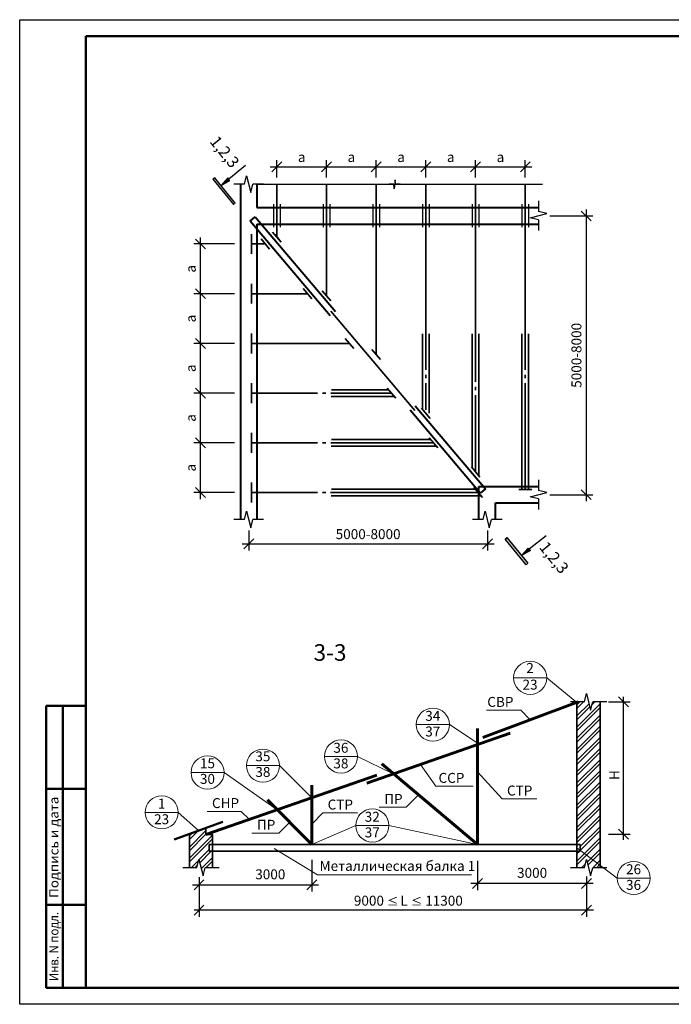
# Model space of a CAD drawing. Units: millimetres. Extents: x 56 to 4672, y 327 to 2292.
# Drawn here: x 1170 to 1367, y 1330 to 1627 of the extents above; entities that cross this region are included whole.
import ezdxf
from ezdxf.enums import TextEntityAlignment as Align

# ---------------------------------------------------------------- set-up
doc = ezdxf.new("R2010")
doc.units = ezdxf.units.MM
doc.linetypes.add('GOST2.303 6', pattern=[12, 8, -1.5, 1, -1.5])
for name, color, linetype in [('A0-07', 2, 'Continuous'), ('A0-11', 254, 'Continuous'), ('Размеры', 4, 'Continuous')]:
    doc.layers.add(name, color=color, linetype=linetype)
doc.layers.add('Выноски', color=50, linetype='Continuous', lineweight=0)
doc.layers.add('Тонкая', color=253, linetype='Continuous', lineweight=25)
doc.styles.add('ГОСТ', font='gost_a.shx', dxfattribs={"oblique": 15})
doc.styles.add('Текст', font='TIMES.TTF')
doc.dimstyles.new('Размер', dxfattribs={"dimtxt": 3, "dimasz": 3, "dimexe": 2, "dimexo": 2, "dimgap": 1, "dimtad": 1, "dimtxsty": 'Текст', "dimblk": 'OBLIQUE', "dimcen": 3, "dimdle": 2, "dimadec": 0, "dimazin": 0, "dimtfac": 1, "dimtmove": 0, "dimatfit": 3, "dimfxl": 0, "dimarcsym": 0})

# ---------------------------------------------------------------- blocks, each defined once
blk = doc.blocks.new('1')
at = {"color": 1}
for p, q in [((55.99, 1961.38), (475.99, 1961.38)), ((55.99, 1664.38), (55.99, 1961.38)), ((475.99, 1664.38), (55.99, 1664.38))]:
    blk.add_line(p, q, dxfattribs=at)
at = {"lineweight": 50}
for p, q in [((75.99, 1669.38), (75.99, 1956.38)), ((75.99, 1956.38), (470.99, 1956.38)), ((470.99, 1669.38), (75.99, 1669.38))]:
    blk.add_line(p, q, dxfattribs=at)
blk = doc.blocks.new('2')
at = {"layer": 'A0-07', "color": 0, "lineweight": 50}
for p, q in [((2.27, 1426.08), (2.27, 1341.08)), ((7.27, 1426.08), (2.27, 1426.08)), ((7.27, 1401.08), (7.27, 1426.08)), ((7.27, 1426.08), (14.27, 1426.08)), ((2.27, 1401.08), (14.27, 1401.08)), ((7.27, 1366.08), (7.27, 1401.08)), ((2.27, 1366.08), (14.27, 1366.08)), ((7.27, 1341.08), (7.27, 1366.08)), ((2.27, 1341.08), (7.27, 1341.08)), ((14.27, 1341.08), (7.27, 1341.08))]:
    blk.add_line(p, q, dxfattribs=at)
at = {"layer": 'A0-11', "color": 0, "style": 'Текст'}
for s, width, p, p2 in [('Подпись и дата', 1.123632, (5.98, 1368.19), (5.98, 1398.71)), ('Инв. N подл.', 0.92055, (5.98, 1343.04), (5.98, 1363.95))]:
    blk.add_text(s, height=2.8, rotation=90, dxfattribs=dict(at, width=width)).set_placement(p, p2, align=Align.FIT)
blk = doc.blocks.new('_Oblique')
at = {"color": 0, "linetype": 'ByBlock', "lineweight": -2}
blk.add_line((-0.5, -0.5), (0.5, 0.5), dxfattribs=at)
blk = doc.blocks.new('*D76')
at = {"layer": 'DEFPOINTS', "color": 0}
for p in [(1262.56, 1582.21), (1247.56, 1576.92), (1262.56, 1576.92)]:
    blk.add_point(p, dxfattribs=at)
at = {"layer": 'Размеры', "color": 0, "lineweight": -2}
for p, q in [((1247.56, 1578.92), (1247.56, 1584.21)), ((1262.56, 1578.92), (1262.56, 1584.21)), ((1245.56, 1582.21), (1264.56, 1582.21))]:
    blk.add_line(p, q, dxfattribs=at)
at = {"layer": 'Размеры', "color": 0, "lineweight": -2, "xscale": 3, "yscale": 3, "zscale": 3, "rotation": 180}
blk.add_blockref('_Oblique', (1247.56, 1582.21), dxfattribs=at)
at = {"layer": 'Размеры', "color": 0, "lineweight": -2, "xscale": 3, "yscale": 3, "zscale": 3}
blk.add_blockref('_Oblique', (1262.56, 1582.21), dxfattribs=at)
at = {"layer": 'Размеры', "color": 0, "insert": (1255.06, 1584.73), "char_height": 3, "attachment_point": 5, "style": 'Текст'}
blk.add_mtext('a', dxfattribs=at)
blk = doc.blocks.new('*D77')
at = {"layer": 'DEFPOINTS', "color": 0}
for p in [(1277.55, 1582.21), (1262.56, 1576.92), (1277.55, 1576.92)]:
    blk.add_point(p, dxfattribs=at)
at = {"layer": 'Размеры', "color": 0, "lineweight": -2}
for p, q in [((1262.56, 1578.92), (1262.56, 1584.21)), ((1277.55, 1578.92), (1277.55, 1584.21)), ((1260.56, 1582.21), (1279.55, 1582.21))]:
    blk.add_line(p, q, dxfattribs=at)
at = {"layer": 'Размеры', "color": 0, "lineweight": -2, "xscale": 3, "yscale": 3, "zscale": 3, "rotation": 180}
blk.add_blockref('_Oblique', (1262.56, 1582.21), dxfattribs=at)
at = {"layer": 'Размеры', "color": 0, "lineweight": -2, "xscale": 3, "yscale": 3, "zscale": 3}
blk.add_blockref('_Oblique', (1277.55, 1582.21), dxfattribs=at)
at = {"layer": 'Размеры', "color": 0, "insert": (1270.05, 1584.73), "char_height": 3, "attachment_point": 5, "style": 'Текст'}
blk.add_mtext('a', dxfattribs=at)
blk = doc.blocks.new('*D78')
at = {"layer": 'DEFPOINTS', "color": 0}
for p in [(1292.55, 1582.21), (1277.55, 1576.92), (1292.55, 1576.92)]:
    blk.add_point(p, dxfattribs=at)
at = {"layer": 'Размеры', "color": 0, "lineweight": -2}
for p, q in [((1277.55, 1578.92), (1277.55, 1584.21)), ((1292.55, 1578.92), (1292.55, 1584.21)), ((1275.55, 1582.21), (1294.55, 1582.21))]:
    blk.add_line(p, q, dxfattribs=at)
at = {"layer": 'Размеры', "color": 0, "lineweight": -2, "xscale": 3, "yscale": 3, "zscale": 3, "rotation": 180}
blk.add_blockref('_Oblique', (1277.55, 1582.21), dxfattribs=at)
at = {"layer": 'Размеры', "color": 0, "lineweight": -2, "xscale": 3, "yscale": 3, "zscale": 3}
blk.add_blockref('_Oblique', (1292.55, 1582.21), dxfattribs=at)
at = {"layer": 'Размеры', "color": 0, "insert": (1285.05, 1584.73), "char_height": 3, "attachment_point": 5, "style": 'Текст'}
blk.add_mtext('a', dxfattribs=at)
blk = doc.blocks.new('*D79')
at = {"layer": 'DEFPOINTS', "color": 0}
for p in [(1307.54, 1582.21), (1292.55, 1576.92), (1307.54, 1576.92)]:
    blk.add_point(p, dxfattribs=at)
at = {"layer": 'Размеры', "color": 0, "lineweight": -2}
for p, q in [((1292.55, 1578.92), (1292.55, 1584.21)), ((1307.54, 1578.92), (1307.54, 1584.21)), ((1290.55, 1582.21), (1309.54, 1582.21))]:
    blk.add_line(p, q, dxfattribs=at)
at = {"layer": 'Размеры', "color": 0, "lineweight": -2, "xscale": 3, "yscale": 3, "zscale": 3, "rotation": 180}
blk.add_blockref('_Oblique', (1292.55, 1582.21), dxfattribs=at)
at = {"layer": 'Размеры', "color": 0, "lineweight": -2, "xscale": 3, "yscale": 3, "zscale": 3}
blk.add_blockref('_Oblique', (1307.54, 1582.21), dxfattribs=at)
at = {"layer": 'Размеры', "color": 0, "insert": (1300.04, 1584.73), "char_height": 3, "attachment_point": 5, "style": 'Текст'}
blk.add_mtext('a', dxfattribs=at)
blk = doc.blocks.new('*D80')
at = {"layer": 'DEFPOINTS', "color": 0}
for p in [(1322.54, 1582.21), (1307.54, 1576.92), (1322.54, 1576.92)]:
    blk.add_point(p, dxfattribs=at)
at = {"layer": 'Размеры', "color": 0, "lineweight": -2}
for p, q in [((1307.54, 1578.92), (1307.54, 1584.21)), ((1322.54, 1578.92), (1322.54, 1584.21)), ((1305.54, 1582.21), (1324.54, 1582.21))]:
    blk.add_line(p, q, dxfattribs=at)
at = {"layer": 'Размеры', "color": 0, "lineweight": -2, "xscale": 3, "yscale": 3, "zscale": 3, "rotation": 180}
blk.add_blockref('_Oblique', (1307.54, 1582.21), dxfattribs=at)
at = {"layer": 'Размеры', "color": 0, "lineweight": -2, "xscale": 3, "yscale": 3, "zscale": 3}
blk.add_blockref('_Oblique', (1322.54, 1582.21), dxfattribs=at)
at = {"layer": 'Размеры', "color": 0, "insert": (1315.04, 1584.73), "char_height": 3, "attachment_point": 5, "style": 'Текст'}
blk.add_mtext('a', dxfattribs=at)
blk = doc.blocks.new('*D85')
at = {"layer": 'DEFPOINTS', "color": 0}
for p in [(1224.48, 1498.92), (1236.77, 1498.92), (1236.77, 1483.92)]:
    blk.add_point(p, dxfattribs=at)
at = {"layer": 'Размеры', "color": 0, "lineweight": -2}
for p, q in [((1224.48, 1481.92), (1224.48, 1500.92)), ((1234.77, 1498.92), (1222.48, 1498.92)), ((1234.77, 1483.92), (1222.48, 1483.92))]:
    blk.add_line(p, q, dxfattribs=at)
at = {"layer": 'Размеры', "color": 0, "lineweight": -2, "xscale": 3, "yscale": 3, "zscale": 3}
for p, rotation in [((1224.48, 1498.92), 90), ((1224.48, 1483.92), 270)]:
    blk.add_blockref('_Oblique', p, dxfattribs=dict(at, rotation=rotation))
at = {"layer": 'Размеры', "color": 0, "insert": (1221.96, 1491.42), "char_height": 3, "attachment_point": 5, "rotation": 90, "style": 'Текст'}
blk.add_mtext('a', dxfattribs=at)
blk = doc.blocks.new('*D81')
at = {"layer": 'DEFPOINTS', "color": 0}
for p in [(1224.48, 1513.92), (1231.46, 1513.92), (1236.77, 1498.92)]:
    blk.add_point(p, dxfattribs=at)
at = {"layer": 'Размеры', "color": 0, "lineweight": -2}
for p, q in [((1224.48, 1496.92), (1224.48, 1515.92)), ((1229.46, 1513.92), (1222.48, 1513.92)), ((1234.77, 1498.92), (1222.48, 1498.92))]:
    blk.add_line(p, q, dxfattribs=at)
at = {"layer": 'Размеры', "color": 0, "lineweight": -2, "xscale": 3, "yscale": 3, "zscale": 3}
for p, rotation in [((1224.48, 1513.92), 90), ((1224.48, 1498.92), 270)]:
    blk.add_blockref('_Oblique', p, dxfattribs=dict(at, rotation=rotation))
at = {"layer": 'Размеры', "color": 0, "insert": (1221.96, 1506.42), "char_height": 3, "attachment_point": 5, "rotation": 90, "style": 'Текст'}
blk.add_mtext('a', dxfattribs=at)
blk = doc.blocks.new('*D82')
at = {"layer": 'DEFPOINTS', "color": 0}
for p in [(1224.48, 1528.91), (1231.46, 1528.91), (1236.77, 1513.92)]:
    blk.add_point(p, dxfattribs=at)
at = {"layer": 'Размеры', "color": 0, "lineweight": -2}
for p, q in [((1224.48, 1511.92), (1224.48, 1530.91)), ((1229.46, 1528.91), (1222.48, 1528.91)), ((1234.77, 1513.92), (1222.48, 1513.92))]:
    blk.add_line(p, q, dxfattribs=at)
at = {"layer": 'Размеры', "color": 0, "lineweight": -2, "xscale": 3, "yscale": 3, "zscale": 3}
for p, rotation in [((1224.48, 1528.91), 90), ((1224.48, 1513.92), 270)]:
    blk.add_blockref('_Oblique', p, dxfattribs=dict(at, rotation=rotation))
at = {"layer": 'Размеры', "color": 0, "insert": (1221.96, 1521.42), "char_height": 3, "attachment_point": 5, "rotation": 90, "style": 'Текст'}
blk.add_mtext('a', dxfattribs=at)
blk = doc.blocks.new('*D83')
at = {"layer": 'DEFPOINTS', "color": 0}
for p in [(1224.48, 1543.91), (1231.46, 1543.91), (1236.77, 1528.91)]:
    blk.add_point(p, dxfattribs=at)
at = {"layer": 'Размеры', "color": 0, "lineweight": -2}
for p, q in [((1224.48, 1526.91), (1224.48, 1545.91)), ((1229.46, 1543.91), (1222.48, 1543.91)), ((1234.77, 1528.91), (1222.48, 1528.91))]:
    blk.add_line(p, q, dxfattribs=at)
at = {"layer": 'Размеры', "color": 0, "lineweight": -2, "xscale": 3, "yscale": 3, "zscale": 3}
for p, rotation in [((1224.48, 1543.91), 90), ((1224.48, 1528.91), 270)]:
    blk.add_blockref('_Oblique', p, dxfattribs=dict(at, rotation=rotation))
at = {"layer": 'Размеры', "color": 0, "insert": (1221.96, 1536.41), "char_height": 3, "attachment_point": 5, "rotation": 90, "style": 'Текст'}
blk.add_mtext('a', dxfattribs=at)
blk = doc.blocks.new('*D84')
at = {"layer": 'DEFPOINTS', "color": 0}
for p in [(1224.48, 1558.9), (1236.77, 1558.9), (1236.77, 1543.91)]:
    blk.add_point(p, dxfattribs=at)
at = {"layer": 'Размеры', "color": 0, "lineweight": -2}
for p, q in [((1224.48, 1541.91), (1224.48, 1560.9)), ((1234.77, 1558.9), (1222.48, 1558.9)), ((1234.77, 1543.91), (1222.48, 1543.91))]:
    blk.add_line(p, q, dxfattribs=at)
at = {"layer": 'Размеры', "color": 0, "lineweight": -2, "xscale": 3, "yscale": 3, "zscale": 3}
for p, rotation in [((1224.48, 1558.9), 90), ((1224.48, 1543.91), 270)]:
    blk.add_blockref('_Oblique', p, dxfattribs=dict(at, rotation=rotation))
at = {"layer": 'Размеры', "color": 0, "insert": (1221.96, 1551.41), "char_height": 3, "attachment_point": 5, "rotation": 90, "style": 'Текст'}
blk.add_mtext('a', dxfattribs=at)
blk = doc.blocks.new('*D86')
at = {"layer": 'DEFPOINTS', "color": 0}
for p in [(1239.1, 1474.45), (1311.1, 1474.45), (1311.1, 1468.46)]:
    blk.add_point(p, dxfattribs=at)
at = {"layer": 'Размеры', "color": 0, "lineweight": -2}
for p, q in [((1239.1, 1472.45), (1239.1, 1466.46)), ((1311.1, 1472.45), (1311.1, 1466.46)), ((1237.1, 1468.46), (1313.1, 1468.46))]:
    blk.add_line(p, q, dxfattribs=at)
at = {"layer": 'Размеры', "color": 0, "lineweight": -2, "xscale": 3, "yscale": 3, "zscale": 3, "rotation": 180}
blk.add_blockref('_Oblique', (1239.1, 1468.46), dxfattribs=at)
at = {"layer": 'Размеры', "color": 0, "lineweight": -2, "xscale": 3, "yscale": 3, "zscale": 3}
blk.add_blockref('_Oblique', (1311.1, 1468.46), dxfattribs=at)
at = {"layer": 'Размеры', "color": 0, "insert": (1275.1, 1470.99), "char_height": 3, "attachment_point": 5, "style": 'Текст'}
blk.add_mtext('5000-8000', dxfattribs=at)
blk = doc.blocks.new('*D87')
at = {"layer": 'DEFPOINTS', "color": 0}
for p in [(1327.9, 1567.35), (1327.9, 1483.28), (1340.89, 1483.28)]:
    blk.add_point(p, dxfattribs=at)
at = {"layer": 'Размеры', "color": 0, "lineweight": -2}
for p, q in [((1340.89, 1569.35), (1340.89, 1481.28)), ((1329.9, 1567.35), (1342.89, 1567.35)), ((1329.9, 1483.28), (1342.89, 1483.28))]:
    blk.add_line(p, q, dxfattribs=at)
at = {"layer": 'Размеры', "color": 0, "lineweight": -2, "xscale": 3, "yscale": 3, "zscale": 3}
for p, rotation in [((1340.89, 1567.35), 90), ((1340.89, 1483.28), 270)]:
    blk.add_blockref('_Oblique', p, dxfattribs=dict(at, rotation=rotation))
at = {"layer": 'Размеры', "color": 0, "insert": (1338.36, 1525.31), "char_height": 3, "attachment_point": 5, "rotation": 90, "style": 'Текст'}
blk.add_mtext('5000-8000', dxfattribs=at)
blk = doc.blocks.new('*U291')
at = {"layer": 'Размеры'}
for points in [[(-5943, 0), (-5893, 300), (-5993, 300)], [(8495, 300), (8394, 300), (8444, 0)], [(-6243, -70), (-6243, 0), (-5243, 0), (-5243, -70)], [(8744, -70), (8744, 0), (7744, 0), (7744, -70)]]:
    blk.add_hatch(color=256, dxfattribs=at).paths.add_polyline_path(points)
at = {"layer": 'Размеры', "ltscale": 20, "extrusion": (-1, 0, 0)}
blk.add_line((-5943, 950), (-5943, 300), dxfattribs=at)
at = {"layer": 'Размеры', "ltscale": 20, "extrusion": (1, 0, 0)}
blk.add_line((8444, 950), (8444, 300), dxfattribs=at)
at = {"layer": 'Размеры'}
for p, q in [((-5993, 300), (-5943, 0)), ((-5893, 300), (-5993, 300)), ((-5943, 0), (-5893, 300)), ((8444, 0), (8394, 300)), ((8394, 300), (8495, 300)), ((8495, 300), (8444, 0)), ((-6243, 0), (-6243, -70)), ((-5243, 0), (-6243, 0)), ((7744, -70), (7744, 0)), ((7744, 0), (8744, 0)), ((7747, -70), (7747, 0)), ((8744, 0), (8744, -70)), ((-6243, -70), (-5243, -70)), ((8744, -70), (7744, -70))]:
    blk.add_line(p, q, dxfattribs=at)
at = {"layer": 'Размеры', "style": 'ГОСТ', "oblique": 15, "flags": 12}
blk.add_attdef('4', text='', height=250, dxfattribs=at).set_placement((-6130, 550), align=Align.RIGHT)
blk.add_attdef('3', (8578, 550), '', height=250, dxfattribs=at)
blk = doc.blocks.new('*U1288')
at = {"color": 0, "linetype": 'ByBlock', "lineweight": -2}
for p, q in [((225, 0), (-200, 0)), ((225, 0), (287.5, 250)), ((287.5, 250), (412.5, -250)), ((412.5, -250), (475, 0)), ((900, 0), (475, 0))]:
    blk.add_line(p, q, dxfattribs=at)
blk = doc.blocks.new('*U1289')
at = {"color": 0, "linetype": 'ByBlock', "lineweight": -2}
for p, q in [((125, 0), (-200, 0)), ((125, 0), (187.5, 250)), ((187.5, 250), (312.5, -250)), ((312.5, -250), (375, 0)), ((700, 0), (375, 0))]:
    blk.add_line(p, q, dxfattribs=at)
blk = doc.blocks.new('*U1290')
at = {"color": 0, "linetype": 'ByBlock', "lineweight": -2}
for p, q in [((0, 700), (0, 375)), ((-250, 187.5), (250, 312.5)), ((250, 312.5), (0, 375)), ((0, 125), (-250, 187.5)), ((0, 125), (0, -200))]:
    blk.add_line(p, q, dxfattribs=at)

msp = doc.modelspace()

# ---------------------------------------------------------------- linework, layer by layer
at = {"lineweight": 40}
for p, q in [((1236.556, 1576.924), (1236.556, 1475.789)), ((1241.556, 1576.924), (1241.556, 1569.924)), ((1241.556, 1576.924), (1241.556, 1569.924)), ((1241.556, 1569.924), (1326.556, 1569.924)), ((1241.556, 1564.924), (1326.556, 1564.924)), ((1241.556, 1564.924), (1241.556, 1475.789)), ((1308.554, 1475.789), (1308.554, 1485.789)), ((1308.554, 1485.789), (1326.556, 1485.789)), ((1313.554, 1475.789), (1313.554, 1480.789)), ((1313.554, 1480.789), (1326.556, 1480.789))]:
    msp.add_line(p, q, dxfattribs=at)
for p, q in [((1241.556, 1576.924), (1282.87, 1576.924)), ((1283.37, 1576.924), (1327.708, 1576.924)), ((1246.556, 1570.924), (1246.556, 1563.924)), ((1248.556, 1570.924), (1248.556, 1563.924)), ((1261.556, 1570.924), (1261.556, 1563.924)), ((1263.556, 1570.924), (1263.556, 1563.924)), ((1276.552, 1570.924), (1276.552, 1563.924)), ((1278.552, 1570.924), (1278.552, 1563.924)), ((1291.547, 1570.924), (1291.547, 1563.924)), ((1293.547, 1570.924), (1293.547, 1563.924)), ((1306.542, 1570.924), (1306.542, 1563.924)), ((1308.542, 1570.924), (1308.542, 1563.924)), ((1321.537, 1570.924), (1321.537, 1563.924)), ((1323.537, 1570.924), (1323.537, 1563.924)), ((1236.556, 1475.789), (1236.556, 1488.924)), ((1338.14, 1419.901), (1339.005, 1420.767)), ((1338.14, 1418.778), (1340.128, 1420.767)), ((1338.14, 1416.533), (1341.786, 1420.18)), ((1338.14, 1413.166), (1345.14, 1420.166)), ((1342.688, 1419.959), (1343.495, 1420.767)), ((1338.14, 1415.411), (1342.011, 1419.282)), ((1338.14, 1412.043), (1345.14, 1419.043)), ((1338.14, 1409.798), (1345.14, 1416.798)), ((1338.14, 1408.676), (1345.14, 1415.676)), ((1338.14, 1406.431), (1345.14, 1413.431)), ((1338.14, 1405.308), (1345.14, 1412.308)), ((1338.14, 1403.063), (1345.14, 1410.063)), ((1338.14, 1401.94), (1345.14, 1408.94)), ((1338.14, 1399.695), (1345.14, 1406.695)), ((1338.14, 1398.573), (1345.14, 1405.573)), ((1338.14, 1396.328), (1345.14, 1403.328)), ((1338.14, 1395.205), (1345.14, 1402.205)), ((1338.14, 1392.96), (1345.14, 1399.96)), ((1338.14, 1391.838), (1345.14, 1398.838)), ((1338.14, 1389.593), (1345.14, 1396.593)), ((1338.14, 1388.47), (1345.14, 1395.47)), ((1338.14, 1386.225), (1345.14, 1393.225)), ((1338.14, 1385.102), (1345.14, 1392.102)), ((1239.254, 1385.323), (1236.821, 1387.757)), ((1338.14, 1382.857), (1345.14, 1389.857)), ((1338.14, 1381.735), (1345.14, 1388.735)), ((1338.14, 1379.49), (1345.14, 1386.49)), ((1338.14, 1378.367), (1345.14, 1385.367)), ((1221.14, 1376.988), (1226.14, 1381.988)), ((1221.14, 1379.233), (1223.834, 1381.927)), ((1221.14, 1380.356), (1222.069, 1381.285)), ((1226.14, 1382.617), (1226.03, 1382.727)), ((1339.14, 1377.122), (1345.14, 1383.122)), ((1339.14, 1376), (1345.14, 1382)), ((1221.14, 1375.866), (1226.14, 1380.866)), ((1221.14, 1373.62), (1228.138, 1380.619)), ((1221.14, 1372.498), (1228.14, 1379.498)), ((1228.14, 1380.617), (1227.99, 1380.767)), ((1338.14, 1372.755), (1345.14, 1379.755)), ((1338.14, 1371.632), (1345.14, 1378.632)), ((1224.042, 1373.156), (1227.14, 1376.253)), ((1224.267, 1372.258), (1227.776, 1375.767)), ((1228.14, 1377.767), (1258.14, 1377.767)), ((1338.14, 1375), (1338.907, 1375.767)), ((1341.216, 1372.463), (1345.14, 1376.387)), ((1341.44, 1371.565), (1345.14, 1375.264)), ((1221.653, 1370.767), (1223.969, 1373.082)), ((1224.716, 1370.462), (1228.14, 1373.885)), ((1226.144, 1370.767), (1228.14, 1372.763)), ((1342.887, 1370.767), (1345.14, 1373.019)), ((1221.152, 1370.767), (1221.14, 1370.779)), ((1222.776, 1370.767), (1223.594, 1371.585)), ((1339.519, 1370.767), (1340.68, 1371.927)), ((1344.009, 1370.767), (1345.14, 1371.897))]:
    msp.add_line(p, q)
at = {"lineweight": 35}
for p, q in [((1247.556, 1576.924), (1247.556, 1560.971)), ((1262.556, 1576.924), (1262.556, 1543.254)), ((1277.552, 1576.924), (1277.552, 1525.542)), ((1292.547, 1576.924), (1292.547, 1521.898)), ((1307.542, 1576.924), (1307.542, 1523.22)), ((1322.537, 1576.924), (1322.537, 1522.724)), ((1248.849, 1559.445), (1246.264, 1562.498)), ((1239.856, 1555.905), (1239.856, 1561.905)), ((1245.366, 1557.378), (1242.781, 1560.431)), ((1248.203, 1560.208), (1246.91, 1561.734)), ((1239.856, 1558.905), (1244.074, 1558.905)), ((1239.856, 1540.91), (1239.856, 1546.91)), ((1258.061, 1542.383), (1255.476, 1545.436)), ((1263.849, 1541.727), (1261.264, 1544.78)), ((1239.856, 1543.91), (1256.769, 1543.91)), ((1263.805, 1538.644), (1289.171, 1508.683)), ((1239.856, 1525.914), (1239.856, 1531.914)), ((1270.756, 1527.388), (1268.172, 1530.441)), ((1291.547, 1509.011), (1291.547, 1531.83)), ((1293.547, 1507.83), (1293.547, 1531.83)), ((1306.542, 1491.299), (1306.542, 1531.83)), ((1308.542, 1488.937), (1308.542, 1531.83)), ((1321.537, 1484.851), (1321.537, 1531.83)), ((1323.537, 1484.851), (1323.537, 1531.83)), ((1239.856, 1528.914), (1269.464, 1528.914)), ((1278.844, 1524.015), (1276.259, 1527.068)), ((1239.856, 1510.919), (1239.856, 1516.919)), ((1281.312, 1514.919), (1264.02, 1514.919)), ((1283.451, 1512.393), (1280.867, 1515.446)), ((1239.856, 1513.919), (1259.313, 1513.919)), ((1283.005, 1512.92), (1263.991, 1512.92)), ((1282.159, 1513.919), (1264.02, 1513.919)), ((1293.839, 1506.304), (1291.254, 1509.357)), ((1322.537, 1484.851), (1322.537, 1510.39)), ((1307.542, 1490.118), (1307.542, 1507.468)), ((1239.856, 1495.924), (1239.856, 1501.924)), ((1294.008, 1499.924), (1264.02, 1499.924)), ((1296.147, 1497.398), (1293.562, 1500.45)), ((1239.856, 1498.924), (1259.313, 1498.924)), ((1295.701, 1497.924), (1263.991, 1497.924)), ((1294.854, 1498.924), (1264.391, 1498.924)), ((1308.834, 1488.592), (1306.25, 1491.645)), ((1239.856, 1480.924), (1239.856, 1486.924)), ((1309.603, 1482.398), (1307.018, 1485.45)), ((1239.856, 1483.924), (1259.313, 1483.924)), ((1308.31, 1483.924), (1263.709, 1483.924)), ((1309.157, 1482.924), (1263.991, 1482.924)), ((1307.464, 1484.924), (1264.02, 1484.924)), ((1320.537, 1484.851), (1324.537, 1484.851)), ((1338.14, 1370.767), (1338.14, 1420.767)), ((1345.14, 1370.767), (1345.14, 1420.767)), ((1226.14, 1380.767), (1226.14, 1382.767)), ((1221.14, 1370.767), (1221.14, 1380.947)), ((1228.14, 1380.767), (1226.14, 1380.767)), ((1228.14, 1370.767), (1228.14, 1380.767)), ((1227.14, 1377.767), (1339.14, 1377.767)), ((1227.14, 1377.767), (1227.14, 1375.767)), ((1227.14, 1375.767), (1339.14, 1375.767)), ((1339.14, 1377.767), (1339.14, 1375.767))]:
    msp.add_line(p, q, dxfattribs=at)
at = {"linetype": 'GOST2.303 6', "lineweight": 35}
for p, q in [((1292.547, 1576.924), (1292.547, 1507.83)), ((1322.537, 1576.924), (1322.537, 1484.851)), ((1307.542, 1573.306), (1307.542, 1490.118)), ((1239.856, 1513.919), (1282.159, 1513.919)), ((1239.856, 1498.924), (1294.854, 1498.924)), ((1239.856, 1483.924), (1308.31, 1483.924))]:
    msp.add_line(p, q, dxfattribs=at)
at = {"linetype": 'Continuous', "lineweight": 40}
for p, q in [((1239.505, 1565.799), (1241.032, 1567.091)), ((1263.688, 1537.235), (1239.505, 1565.799)), ((1241.032, 1567.091), (1265.215, 1538.527)), ((1308.959, 1483.763), (1287.762, 1508.8)), ((1289.288, 1510.092), (1310.486, 1485.055)), ((1310.486, 1485.055), (1308.959, 1483.763))]:
    msp.add_line(p, q, dxfattribs=at)
at = {"lineweight": 60}
for p, q in [((1338.516, 1420.767), (1309.755, 1410.059)), ((1274.756, 1396.271), (1317.969, 1411.299)), ((1308.14, 1377.767), (1308.14, 1412.767)), ((1308.14, 1377.767), (1279.199, 1402.093)), ((1226.14, 1380.767), (1277.711, 1398.687)), ((1258.14, 1377.767), (1258.14, 1395.698)), ((1258.14, 1377.767), (1244.705, 1391.202))]:
    msp.add_line(p, q, dxfattribs=at)
at = {"lineweight": 50}
msp.add_line((1216.607, 1379.297), (1231.292, 1384.642), dxfattribs=at)
at = {"linetype": 'Continuous'}
msp.add_lwpolyline([(1284.789, 1576.924), (1283.37, 1576.924), (1283.245, 1578.267), (1282.995, 1575.581), (1282.87, 1576.924), (1281.451, 1576.924)], dxfattribs=at)
at = {"layer": 'Выноски'}
for p, q in [((1319.009, 1428.052), (1329.009, 1428.052)), ((1329.009, 1428.052), (1338.14, 1420.565)), ((1321.17, 1418.266), (1310.82, 1418.266)), ((1321.17, 1418.266), (1324.122, 1415.314)), ((1289.645, 1413.919), (1299.645, 1413.919)), ((1299.645, 1413.919), (1308.633, 1408.052)), ((1261.916, 1404.287), (1271.916, 1404.287)), ((1271.916, 1404.287), (1282.692, 1399.031)), ((1295.571, 1395.349), (1290.861, 1401.872)), ((1221.64, 1399.461), (1231.64, 1399.461)), ((1231.64, 1399.461), (1247.646, 1388.239)), ((1238.367, 1401.549), (1248.367, 1401.549)), ((1248.367, 1401.549), (1258.14, 1391.886)), ((1308.14, 1399.637), (1315.514, 1391.529)), ((1306.786, 1395.349), (1295.571, 1395.349)), ((1290.306, 1392.757), (1286.556, 1389.007)), ((1315.514, 1391.529), (1326.014, 1391.529)), ((1207.804, 1387.449), (1217.804, 1387.449)), ((1223.95, 1381.969), (1217.804, 1387.449)), ((1236.821, 1387.757), (1226.471, 1387.757)), ((1258.14, 1383.865), (1261.381, 1387.31)), ((1261.381, 1387.31), (1271.881, 1387.31)), ((1286.556, 1389.007), (1278.456, 1389.007)), ((1251.422, 1384.484), (1248.144, 1381.206)), ((1248.144, 1381.206), (1240.044, 1381.206)), ((1271.381, 1383.478), (1258.14, 1377.767)), ((1271.381, 1383.478), (1281.381, 1383.478)), ((1281.381, 1383.478), (1308.14, 1377.767)), ((1259.773, 1368.585), (1246.763, 1376.574)), ((1338.14, 1376.786), (1350.249, 1367.647)), ((1306.321, 1368.585), (1259.773, 1368.585)), ((1350.249, 1367.647), (1360.249, 1367.647))]:
    msp.add_line(p, q, dxfattribs=at)
for centre in [(1324.009, 1428.052), (1294.645, 1413.919), (1266.916, 1404.287), (1243.367, 1401.549), (1226.64, 1399.461), (1212.804, 1387.449), (1276.381, 1383.478), (1355.249, 1367.647)]:
    msp.add_circle(centre, 5, dxfattribs=at)
at = {"layer": 'Размеры'}
for p, q in [((1347.643, 1420.767), (1354.147, 1420.767)), ((1352.147, 1379.192), (1352.147, 1422.264)), ((1347.643, 1380.849), (1354.147, 1380.849)), ((1258.14, 1373.107), (1258.14, 1363.576)), ((1308.14, 1372.835), (1308.14, 1364.025)), ((1224.057, 1367.912), (1224.057, 1355.919)), ((1340.994, 1368.095), (1340.994, 1355.919)), ((1222.057, 1365.576), (1260.14, 1365.576)), ((1343.057, 1366.025), (1306.14, 1366.025)), ((1343.108, 1357.919), (1222.563, 1357.919))]:
    msp.add_line(p, q, dxfattribs=at)

# ---------------------------------------------------------------- block references
at = {"lineweight": 50}
msp.add_blockref('1', (1113.94, -334.825), dxfattribs=at)
ref = msp.add_blockref('*U291', (1268.172, 1530.441), dxfattribs=dict(xscale=0.01000000000003617, yscale=0.01000000000001962, zscale=0.01, rotation=309.0918045013069))
ref.add_attrib('4', '1,2,3', dxfattribs={"layer": 'Размеры', "height": 3.5, "rotation": 309.0918, "style": 'Текст', "flags": 12}).set_placement((1233.784, 1581.49), align=Align.RIGHT)
ref.add_attrib('3', '1,2,3', (1326.531, 1467.331), dxfattribs={"layer": 'Размеры', "height": 3.5, "rotation": 309.0918, "style": 'Текст', "flags": 12})
msp.add_blockref('2', (1175.657, -6.523))
at = {"layer": 'Размеры', "xscale": 3, "yscale": 3, "zscale": 3}
for p, rotation in [((1352.147, 1420.767), 90), ((1352.147, 1380.849), 270), ((1224.057, 1365.576), 180), ((1308.14, 1366.025), 180)]:
    msp.add_blockref('_Oblique', p, dxfattribs=dict(at, rotation=rotation))
for p in [(1258.14, 1365.576), (1340.994, 1366.025), (1224.057, 1357.919), (1340.994, 1357.919)]:
    msp.add_blockref('_Oblique', p, dxfattribs=at)
at = {"layer": 'Тонкая', "lineweight": 25, "xscale": 0.009999999999990905, "yscale": 0.009999999999990905, "zscale": 0.01}
for name, p in [('*U1289', (1236.556, 1576.924)), ('*U1290', (1326.556, 1564.924)), ('*U1290', (1326.556, 1480.789)), ('*U1289', (1236.556, 1475.789)), ('*U1289', (1308.554, 1475.789)), ('*U1288', (1338.14, 1420.767)), ('*U1288', (1221.14, 1370.767)), ('*U1288', (1338.14, 1370.767))]:
    msp.add_blockref(name, p, dxfattribs=at)

# ---------------------------------------------------------------- texts
at = {"insert": (1263.601, 1435.026), "char_height": 5, "width": 79.08037, "attachment_point": 5, "style": 'Текст'}
msp.add_mtext('3-3', dxfattribs=at)
at = {"layer": 'Выноски', "style": 'Текст'}
for s, p in [('СВР', (1311.067, 1419.266)), ('ССР', (1296.345, 1396.349)), ('ПР', (1279.956, 1390.007)), ('СТР', (1317.014, 1392.529)), ('СНР', (1227.971, 1388.757)), ('СТР', (1262.881, 1388.31)), ('ПР', (1241.544, 1382.206))]:
    msp.add_text(s, height=3, dxfattribs=at).set_placement(p)
at = {"layer": 'Выноски', "char_height": 3, "style": 'Текст'}
for s, insert, width, attachment_point in [('2', (1323.976, 1430.63), 6.69434, 5), ('23', (1323.976, 1425.597), 6.69434, 5), ('34', (1294.612, 1416.177), 6.69434, 5), ('37', (1294.612, 1411.463), 6.69434, 5), ('36', (1266.883, 1406.546), 6.69434, 5), ('35', (1243.334, 1403.96), 6.69434, 5), ('15', (1226.607, 1401.872), 6.69434, 5), ('38', (1266.883, 1401.832), 6.69434, 5), ('30', (1226.607, 1397.158), 6.69434, 5), ('38', (1243.334, 1399.246), 6.69434, 5), ('1', (1212.771, 1389.707), 6.69434, 5), ('32', (1276.348, 1385.736), 6.69434, 5), ('23', (1212.771, 1384.993), 6.69434, 5), ('37', (1276.348, 1381.022), 6.69434, 5), ('Металлическая{\\fTimes New Roman|b0|i0|c238|p18; }балка{\\fTimes New Roman|b0|i0|c238|p18; 1}', (1260.461, 1372.802), 54.375, 1), ('26', (1355.216, 1369.906), 6.69434, 5), ('36', (1355.216, 1365.192), 6.69434, 5)]:
    msp.add_mtext(s, dxfattribs=dict(at, insert=insert, width=width, attachment_point=attachment_point))
at = {"layer": 'Размеры', "insert": (1349.793, 1398.692), "char_height": 3, "attachment_point": 5, "rotation": 90, "style": 'Текст'}
msp.add_mtext('H', dxfattribs=at)
at = {"layer": 'Размеры', "char_height": 3, "attachment_point": 5, "style": 'Текст'}
for insert in [(1245.572, 1368.379), (1324.598, 1368.828)]:
    msp.add_mtext('3000', dxfattribs=dict(at, insert=insert))
at = {"layer": 'Размеры', "insert": (1303.681, 1360.81), "char_height": 3, "width": 47.51303, "attachment_point": 6, "style": 'Текст'}
msp.add_mtext('9000 {\\fArial|b0|i0|c204|p0;\\H0.8333x;≤\\fMS Shell Dlg|b0|i0|c204|p0;\\H0.85x; }L {\\fArial|b0|i0|c204|p0;\\H0.8333x;≤} 11300', dxfattribs=at)

# ---------------------------------------------------------------- dimensions: what is measured, and where the dimension line sits
at = {"layer": 'Размеры'}
for base, p1, p2, text, override, picture, middle in [((1262.556, 1582.21), (1247.556, 1576.924), (1262.556, 1576.924), 'a', {"dimscale": 1, "dimtxsty": 'Текст'}, '*D76', (1255.056, 1584.73)), ((1277.552, 1582.21), (1262.556, 1576.924), (1277.552, 1576.924), 'a', {"dimscale": 1, "dimtxsty": 'Текст', "dimtmove": 1}, '*D77', (1270.054, 1584.73)), ((1292.547, 1582.21), (1277.552, 1576.924), (1292.547, 1576.924), 'a', {"dimscale": 1, "dimtxsty": 'Текст', "dimtmove": 1}, '*D78', (1285.049, 1584.73)), ((1307.542, 1582.21), (1292.547, 1576.924), (1307.542, 1576.924), 'a', {"dimscale": 1, "dimtxsty": 'Текст', "dimtmove": 1}, '*D79', (1300.044, 1584.73)), ((1322.537, 1582.21), (1307.542, 1576.924), (1322.537, 1576.924), 'a', {"dimscale": 1, "dimtxsty": 'Текст', "dimtmove": 1}, '*D80', (1315.039, 1584.73)), ((1311.097, 1468.463), (1239.097, 1474.446), (1311.097, 1474.446), '5000-8000', {"dimtxsty": 'Текст'}, '*D86', (1275.097, 1470.989))]:
    dim = msp.add_linear_dim(base=base, p1=p1, p2=p2, text=text, dimstyle='Размер', override=override, dxfattribs=at)
    dim.commit()
    dim.dimension.update_dxf_attribs({"geometry": picture, "text_midpoint": middle})
for base, p1, p2, text, override, picture, middle in [((1340.891, 1483.276), (1327.9, 1567.349), (1327.9, 1483.276), '5000-8000', {"dimscale": 1, "dimtxsty": 'Текст'}, '*D87', (1338.365, 1525.312)), ((1224.48, 1558.905), (1236.766, 1543.91), (1236.766, 1558.905), 'a', {"dimscale": 1, "dimtxsty": 'Текст', "dimtmove": 1, "dimlwd": 65534}, '*D84', (1221.959, 1551.407)), ((1224.48, 1543.91), (1236.766, 1528.914), (1231.458, 1543.91), 'a', {"dimscale": 1, "dimtxsty": 'Текст', "dimtmove": 1, "dimlwd": 65534}, '*D83', (1221.959, 1536.412)), ((1224.48, 1528.914), (1236.766, 1513.919), (1231.458, 1528.914), 'a', {"dimscale": 1, "dimtxsty": 'Текст', "dimtmove": 1, "dimlwd": 65534}, '*D82', (1221.959, 1521.417)), ((1224.48, 1513.919), (1236.766, 1498.924), (1231.458, 1513.919), 'a', {"dimscale": 1, "dimtxsty": 'Текст', "dimtmove": 1, "dimlwd": 65534}, '*D81', (1221.959, 1506.422)), ((1224.48, 1498.924), (1236.766, 1483.924), (1236.766, 1498.924), 'a', {"dimscale": 1, "dimtxsty": 'Текст', "dimlwd": 65534}, '*D85', (1221.959, 1491.424))]:
    dim = msp.add_linear_dim(base=base, p1=p1, p2=p2, angle=90, text=text, dimstyle='Размер', override=override, dxfattribs=at)
    dim.commit()
    dim.dimension.update_dxf_attribs({"geometry": picture, "text_midpoint": middle})

doc.saveas('drawing.dxf')
